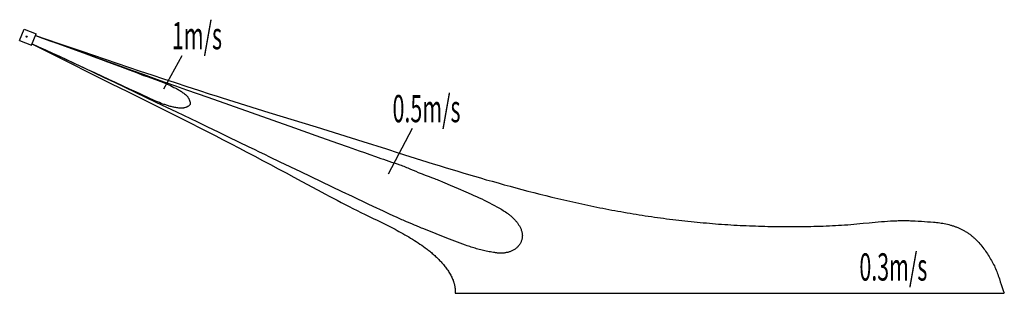
# Model space of a CAD drawing. Extents: x -83 to 11583, y -3034 to 201.
import ezdxf

# ---------------------------------------------------------------- set-up
doc = ezdxf.new("R2010")
doc.units = 0
doc.layers.add('OUTLINE', color=3, linetype='CONTINUOUS')
doc.styles.add('STANDARD1', font='MONOTXT', dxfattribs={"bigfont": 'BIGFONT'})

msp = doc.modelspace()

# ---------------------------------------------------------------- linework, layer by layer
at = {"layer": 'OUTLINE', "color": 5, "linetype": 'CONTINUOUS'}
for p, q in [((-83, -43), (-28, 89)), ((-28, 89), (111, 32)), ((9, -4), (-9, 4)), ((4, 9), (-4, -9)), ((56, -100), (111, 32)), ((104, 16), (189, -16)), ((104, 16), (359, -77)), ((104, 16), (380, -79)), ((-83, -43), (56, -100)), ((62, -86), (440, -274)), ((145, -122), (63, -84)), ((189, -16), (275, -47)), ((275, -47), (360, -78)), ((359, -77), (614, -169)), ((360, -78), (446, -109)), ((380, -79), (655, -173)), ((446, -109), (532, -141)), ((228, -160), (145, -122)), ((311, -198), (228, -160)), ((432, -255), (309, -198)), ((393, -236), (311, -198)), ((532, -141), (617, -172)), ((614, -169), (869, -261)), ((617, -172), (703, -203)), ((655, -173), (793, -220)), ((703, -203), (788, -235)), ((793, -220), (931, -267)), ((1839, -227), (1623, -620)), ((476, -275), (393, -236)), ((555, -312), (432, -255)), ((440, -274), (817, -462)), ((559, -313), (476, -275)), ((678, -369), (555, -312)), ((641, -352), (559, -313)), ((788, -235), (873, -266)), ((869, -261), (1125, -353)), ((873, -266), (959, -298)), ((931, -267), (1069, -313)), ((959, -298), (1044, -330)), ((1044, -330), (1130, -361)), ((1069, -313), (1207, -360)), ((724, -390), (641, -352)), ((801, -427), (678, -369)), ((806, -429), (724, -390)), ((924, -485), (801, -427)), ((889, -467), (806, -429)), ((817, -462), (1007, -556)), ((1125, -353), (1253, -399)), ((1130, -361), (1215, -393)), ((1207, -360), (1345, -406)), ((1215, -393), (1300, -425)), ((1253, -399), (1380, -445)), ((1300, -425), (1386, -457)), ((1345, -406), (1484, -452)), ((1380, -445), (1508, -490)), ((1386, -457), (1428, -472)), ((1484, -452), (1622, -498)), ((972, -505), (889, -467)), ((1046, -543), (924, -485)), ((1054, -543), (972, -505)), ((1007, -556), (1196, -650)), ((1169, -601), (1046, -543)), ((1137, -581), (1054, -543)), ((1220, -619), (1137, -581)), ((1428, -472), (1471, -488)), ((1471, -488), (1514, -503)), ((1508, -490), (1636, -536)), ((1514, -503), (1557, -518)), ((1557, -518), (1578, -526)), ((1578, -526), (1600, -534)), ((1600, -534), (1610, -538)), ((1610, -538), (1621, -542)), ((1621, -542), (1631, -546)), ((1622, -498), (1760, -543)), ((1631, -546), (1642, -551)), ((1636, -536), (1764, -581)), ((1642, -551), (1663, -560)), ((1663, -560), (1684, -569)), ((1684, -569), (1704, -579)), ((1704, -579), (1725, -589)), ((1760, -543), (1899, -589)), ((1764, -581), (1892, -627)), ((1291, -660), (1169, -601)), ((1196, -650), (1385, -744)), ((1303, -657), (1220, -619)), ((1536, -777), (1291, -660)), ((1344, -676), (1303, -657)), ((1385, -695), (1344, -676)), ((1427, -714), (1385, -695)), ((1725, -589), (1745, -599)), ((1745, -599), (1766, -609)), ((1766, -609), (1776, -614)), ((1776, -614), (1786, -620)), ((1786, -620), (1796, -625)), ((1796, -625), (1805, -631)), ((1805, -631), (1815, -637)), ((1815, -637), (1825, -643)), ((1825, -643), (1834, -649)), ((1834, -649), (1844, -655)), ((1844, -655), (1853, -662)), ((1853, -662), (1862, -669)), ((1862, -669), (1871, -676)), ((1871, -676), (1880, -683)), ((1880, -683), (1884, -687)), ((1884, -687), (1889, -691)), ((1889, -691), (1893, -695)), ((1892, -627), (2148, -717)), ((1893, -695), (1897, -699)), ((1897, -699), (1901, -703)), ((1899, -589), (2037, -633)), ((2037, -633), (2176, -678)), ((2176, -678), (2245, -700)), ((1385, -744), (1574, -837)), ((1468, -734), (1427, -714)), ((1488, -744), (1468, -734)), ((1509, -753), (1488, -744)), ((1519, -758), (1509, -753)), ((1530, -762), (1519, -758)), ((1551, -771), (1530, -762)), ((1659, -836), (1536, -777)), ((1572, -779), (1551, -771)), ((1593, -788), (1572, -779)), ((1614, -796), (1593, -788)), ((1625, -800), (1614, -796)), ((1636, -803), (1625, -800)), ((1647, -807), (1636, -803)), ((1657, -811), (1647, -807)), ((1668, -814), (1657, -811)), ((1679, -817), (1668, -814)), ((1901, -703), (1904, -707)), ((1904, -707), (1908, -712)), ((1908, -712), (1911, -716)), ((1911, -716), (1914, -721)), ((1914, -721), (1917, -726)), ((1917, -726), (1920, -731)), ((1920, -731), (1922, -736)), ((1923, -816), (1921, -818)), ((1922, -736), (1925, -741)), ((1925, -814), (1923, -816)), ((1925, -741), (1927, -747)), ((1927, -812), (1925, -814)), ((1927, -747), (1929, -752)), ((1929, -810), (1927, -812)), ((1929, -752), (1931, -757)), ((1931, -808), (1929, -810)), ((1931, -757), (1933, -763)), ((1933, -806), (1931, -808)), ((1933, -763), (1934, -768)), ((1934, -805), (1933, -806)), ((1934, -768), (1936, -774)), ((1935, -804), (1934, -805)), ((1936, -803), (1935, -804)), ((1936, -774), (1937, -779)), ((1937, -802), (1936, -803)), ((1937, -779), (1937, -785)), ((1937, -785), (1938, -791)), ((1938, -799), (1937, -801)), ((1937, -801), (1937, -802)), ((1938, -791), (1938, -794)), ((1938, -794), (1938, -796)), ((1938, -796), (1938, -799)), ((2148, -717), (2404, -807)), ((2245, -700), (2315, -722)), ((2315, -722), (2454, -766)), ((2404, -807), (2660, -897)), ((2454, -766), (2593, -809)), ((2593, -809), (2732, -853)), ((1574, -837), (1668, -884)), ((1781, -894), (1659, -836)), ((1668, -884), (1763, -931)), ((1690, -821), (1679, -817)), ((1701, -824), (1690, -821)), ((1712, -827), (1701, -824)), ((1723, -829), (1712, -827)), ((1734, -832), (1723, -829)), ((1745, -835), (1734, -832)), ((1756, -837), (1745, -835)), ((1768, -839), (1756, -837)), ((1763, -931), (1857, -979)), ((1779, -841), (1768, -839)), ((1790, -843), (1779, -841)), ((2026, -1011), (1781, -894)), ((1801, -845), (1790, -843)), ((1813, -846), (1801, -845)), ((1818, -846), (1813, -846)), ((1824, -847), (1818, -846)), ((1830, -847), (1824, -847)), ((1836, -847), (1830, -847)), ((1841, -847), (1836, -847)), ((1847, -846), (1841, -847)), ((1853, -846), (1847, -846)), ((1855, -845), (1853, -846)), ((1858, -844), (1855, -845)), ((1864, -843), (1858, -844)), ((1869, -841), (1864, -843)), ((1880, -838), (1869, -841)), ((1885, -836), (1880, -838)), ((1891, -834), (1885, -836)), ((1896, -832), (1891, -834)), ((1901, -830), (1896, -832)), ((1906, -827), (1901, -830)), ((1911, -824), (1906, -827)), ((1916, -821), (1911, -824)), ((1921, -818), (1916, -821)), ((2660, -897), (2916, -987)), ((2732, -853), (2871, -896)), ((2871, -896), (3428, -1067)), ((1857, -979), (1951, -1026)), ((1951, -1026), (2045, -1074)), ((2148, -1069), (2026, -1011)), ((2916, -987), (3172, -1078)), ((2045, -1074), (2139, -1122)), ((2139, -1122), (2233, -1170)), ((2271, -1128), (2148, -1069)), ((2393, -1187), (2271, -1128)), ((3172, -1078), (3427, -1168)), ((3428, -1067), (3567, -1110)), ((3567, -1110), (3706, -1153)), ((3706, -1153), (3845, -1196)), ((4288, -1622), (4572, -1080)), ((2233, -1170), (2327, -1218)), ((2327, -1218), (2421, -1267)), ((2515, -1246), (2393, -1187)), ((2421, -1267), (2515, -1315)), ((2637, -1306), (2515, -1246)), ((3427, -1168), (3683, -1258)), ((3683, -1258), (3811, -1303)), ((3845, -1196), (3984, -1240)), ((3984, -1240), (4262, -1328)), ((2515, -1315), (2608, -1364)), ((2608, -1364), (2702, -1413)), ((2698, -1335), (2637, -1306)), ((2759, -1365), (2698, -1335)), ((2820, -1394), (2759, -1365)), ((2881, -1424), (2820, -1394)), ((3811, -1303), (3939, -1348)), ((3939, -1348), (4003, -1370)), ((4003, -1370), (4067, -1393)), ((4067, -1393), (4131, -1416)), ((4262, -1328), (4401, -1372)), ((4401, -1372), (4540, -1416)), ((2702, -1413), (2795, -1463)), ((2795, -1463), (2888, -1512)), ((3004, -1482), (2881, -1424)), ((2888, -1512), (2981, -1562)), ((3249, -1598), (3004, -1482)), ((4131, -1416), (4195, -1439)), ((4195, -1439), (4227, -1450)), ((4227, -1450), (4259, -1461)), ((4259, -1461), (4291, -1472)), ((4291, -1472), (4324, -1482)), ((4324, -1482), (4356, -1493)), ((4356, -1493), (4388, -1504)), ((4388, -1504), (4420, -1515)), ((4420, -1515), (4436, -1521)), ((4540, -1416), (4679, -1459)), ((4679, -1459), (4818, -1502)), ((4818, -1502), (4888, -1524)), ((2981, -1562), (3074, -1611)), ((3074, -1611), (3167, -1661)), ((3372, -1656), (3249, -1598)), ((4436, -1521), (4452, -1527)), ((4452, -1527), (4468, -1533)), ((4468, -1533), (4484, -1539)), ((4484, -1539), (4499, -1545)), ((4499, -1545), (4515, -1552)), ((4515, -1552), (4546, -1565)), ((4546, -1565), (4578, -1578)), ((4578, -1578), (4609, -1591)), ((4609, -1591), (4640, -1604)), ((4640, -1604), (4672, -1617)), ((4672, -1617), (4687, -1623)), ((4687, -1623), (4703, -1629)), ((4703, -1629), (4735, -1641)), ((4888, -1524), (4957, -1545)), ((4957, -1545), (5027, -1567)), ((5027, -1567), (5097, -1588)), ((5097, -1588), (5166, -1609)), ((5166, -1609), (5236, -1629)), ((5236, -1629), (5306, -1650)), ((3167, -1661), (3260, -1711)), ((3260, -1711), (3446, -1811)), ((3494, -1715), (3372, -1656)), ((3617, -1774), (3494, -1715)), ((4735, -1641), (4767, -1653)), ((4767, -1653), (4798, -1665)), ((4798, -1665), (4830, -1677)), ((4830, -1677), (4846, -1683)), ((4846, -1683), (4862, -1689)), ((4862, -1689), (4878, -1696)), ((4878, -1696), (4893, -1702)), ((4893, -1702), (4925, -1715)), ((4925, -1715), (4956, -1728)), ((4956, -1728), (5018, -1755)), ((5306, -1650), (5376, -1670)), ((5376, -1670), (5446, -1691)), ((5446, -1691), (5516, -1710)), ((5516, -1710), (5587, -1730)), ((5587, -1730), (5657, -1750)), ((5657, -1750), (5727, -1769)), ((3446, -1811), (3539, -1861)), ((3539, -1861), (3585, -1886)), ((3739, -1833), (3617, -1774)), ((3861, -1891), (3739, -1833)), ((5018, -1755), (5111, -1796)), ((5111, -1796), (5205, -1836)), ((5205, -1836), (5267, -1863)), ((5267, -1863), (5298, -1877)), ((5727, -1769), (5797, -1788)), ((5797, -1788), (5868, -1807)), ((5868, -1807), (5938, -1825)), ((5938, -1825), (6009, -1843)), ((6009, -1843), (6080, -1861)), ((6080, -1861), (6150, -1879)), ((3585, -1886), (3632, -1911)), ((3632, -1911), (3679, -1935)), ((3679, -1935), (3725, -1960)), ((3725, -1960), (3772, -1984)), ((3922, -1921), (3861, -1891)), ((3983, -1950), (3922, -1921)), ((4045, -1979), (3983, -1950)), ((4106, -2007), (4045, -1979)), ((5298, -1877), (5329, -1891)), ((5329, -1891), (5360, -1905)), ((5360, -1905), (5391, -1919)), ((5391, -1919), (5421, -1934)), ((5421, -1934), (5452, -1949)), ((5452, -1949), (5482, -1965)), ((5482, -1965), (5512, -1980)), ((5512, -1980), (5542, -1996)), ((6150, -1879), (6221, -1896)), ((6221, -1896), (6292, -1913)), ((6292, -1913), (6363, -1930)), ((6363, -1930), (6434, -1946)), ((6434, -1946), (6505, -1962)), ((6505, -1962), (6576, -1978)), ((6576, -1978), (6648, -1993)), ((3772, -1984), (3819, -2008)), ((3819, -2008), (3866, -2032)), ((3866, -2032), (3914, -2055)), ((3914, -2055), (3961, -2079)), ((3961, -2079), (4009, -2102)), ((4229, -2064), (4106, -2007)), ((4291, -2093), (4229, -2064)), ((4352, -2122), (4291, -2093)), ((5542, -1996), (5572, -2012)), ((5572, -2012), (5586, -2020)), ((5586, -2020), (5601, -2029)), ((5601, -2029), (5616, -2037)), ((5616, -2037), (5630, -2045)), ((5630, -2045), (5645, -2054)), ((5645, -2054), (5659, -2063)), ((5659, -2063), (5673, -2072)), ((5673, -2072), (5687, -2082)), ((5687, -2082), (5694, -2087)), ((5694, -2087), (5701, -2092)), ((5701, -2092), (5708, -2097)), ((5708, -2097), (5715, -2102)), ((6648, -1993), (6719, -2008)), ((6719, -2008), (6755, -2015)), ((6755, -2015), (6790, -2022)), ((6790, -2022), (6826, -2029)), ((6826, -2029), (6862, -2036)), ((6862, -2036), (6898, -2043)), ((6898, -2043), (6934, -2050)), ((6934, -2050), (6969, -2056)), ((6969, -2056), (7005, -2063)), ((7005, -2063), (7041, -2069)), ((7041, -2069), (7077, -2076)), ((7077, -2076), (7113, -2082)), ((7113, -2082), (7149, -2088)), ((7149, -2088), (7185, -2094)), ((7185, -2094), (7221, -2100)), ((4009, -2102), (4105, -2148)), ((4105, -2148), (4152, -2171)), ((4152, -2171), (4200, -2195)), ((4200, -2195), (4247, -2218)), ((4383, -2136), (4352, -2122)), ((4414, -2150), (4383, -2136)), ((4445, -2164), (4414, -2150)), ((4460, -2171), (4445, -2164)), ((4476, -2178), (4460, -2171)), ((4499, -2188), (4476, -2178)), ((4523, -2198), (4499, -2188)), ((4570, -2217), (4523, -2198)), ((5715, -2102), (5721, -2107)), ((5721, -2107), (5728, -2113)), ((5728, -2113), (5735, -2118)), ((5735, -2118), (5741, -2124)), ((5741, -2124), (5748, -2130)), ((5748, -2130), (5754, -2136)), ((5754, -2136), (5760, -2142)), ((5760, -2142), (5767, -2148)), ((5767, -2148), (5773, -2154)), ((5773, -2154), (5779, -2160)), ((5779, -2160), (5785, -2167)), ((5785, -2167), (5791, -2173)), ((5791, -2173), (5797, -2180)), ((5797, -2180), (5803, -2187)), ((5803, -2187), (5808, -2194)), ((5808, -2194), (5814, -2201)), ((5814, -2201), (5819, -2208)), ((5819, -2208), (5824, -2216)), ((5824, -2216), (5829, -2223)), ((7221, -2100), (7257, -2106)), ((7257, -2106), (7293, -2111)), ((7293, -2111), (7329, -2117)), ((7329, -2117), (7365, -2122)), ((7365, -2122), (7401, -2127)), ((7401, -2127), (7437, -2133)), ((7437, -2133), (7473, -2138)), ((7473, -2138), (7509, -2143)), ((7509, -2143), (7545, -2147)), ((7545, -2147), (7581, -2152)), ((7581, -2152), (7618, -2157)), ((7618, -2157), (7654, -2161)), ((7654, -2161), (7690, -2166)), ((7690, -2166), (7726, -2170)), ((7726, -2170), (7762, -2174)), ((7762, -2174), (7799, -2178)), ((7799, -2178), (7835, -2182)), ((7835, -2182), (7871, -2186)), ((7871, -2186), (7907, -2189)), ((7907, -2189), (7944, -2193)), ((7944, -2193), (7980, -2196)), ((7980, -2196), (8016, -2200)), ((8016, -2200), (8053, -2203)), ((8053, -2203), (8089, -2206)), ((8089, -2206), (8125, -2209)), ((8125, -2209), (8162, -2212)), ((8162, -2212), (8198, -2215)), ((8198, -2215), (8234, -2217)), ((9800, -2217), (9837, -2214)), ((9837, -2214), (9873, -2211)), ((9873, -2211), (9909, -2207)), ((9909, -2207), (9982, -2201)), ((9982, -2201), (10054, -2194)), ((10054, -2194), (10090, -2190)), ((10090, -2190), (10127, -2187)), ((10127, -2187), (10163, -2184)), ((10163, -2184), (10199, -2182)), ((10199, -2182), (10236, -2179)), ((10236, -2179), (10254, -2178)), ((10254, -2178), (10272, -2177)), ((10272, -2177), (10290, -2177)), ((10290, -2177), (10309, -2176)), ((10309, -2176), (10327, -2175)), ((10327, -2175), (10345, -2175)), ((10345, -2175), (10363, -2175)), ((10363, -2175), (10381, -2174)), ((10381, -2174), (10400, -2174)), ((10400, -2174), (10418, -2175)), ((10418, -2175), (10436, -2175)), ((10436, -2175), (10454, -2175)), ((10454, -2175), (10472, -2176)), ((10472, -2176), (10491, -2176)), ((10491, -2176), (10509, -2177)), ((10509, -2177), (10527, -2178)), ((10527, -2178), (10563, -2180)), ((10563, -2180), (10600, -2182)), ((10600, -2182), (10636, -2185)), ((10636, -2185), (10672, -2188)), ((10672, -2188), (10709, -2190)), ((10709, -2190), (10745, -2193)), ((10745, -2193), (10763, -2195)), ((10763, -2195), (10781, -2197)), ((10781, -2197), (10799, -2199)), ((10799, -2199), (10817, -2201)), ((10817, -2201), (10836, -2204)), ((10836, -2204), (10854, -2207)), ((10854, -2207), (10872, -2210)), ((10872, -2210), (10890, -2214)), ((10890, -2214), (10908, -2218)), ((4247, -2218), (4294, -2242)), ((4294, -2242), (4318, -2254)), ((4318, -2254), (4341, -2266)), ((4341, -2266), (4365, -2278)), ((4365, -2278), (4388, -2291)), ((4388, -2291), (4411, -2303)), ((4411, -2303), (4434, -2316)), ((4434, -2316), (4457, -2329)), ((4457, -2329), (4480, -2342)), ((4593, -2227), (4570, -2217)), ((4617, -2237), (4593, -2227)), ((4664, -2256), (4617, -2237)), ((4679, -2263), (4664, -2256)), ((4695, -2269), (4679, -2263)), ((4727, -2282), (4695, -2269)), ((4853, -2332), (4727, -2282)), ((4979, -2382), (4853, -2332)), ((5829, -2223), (5834, -2231)), ((5834, -2231), (5838, -2238)), ((5838, -2238), (5843, -2246)), ((5843, -2246), (5847, -2254)), ((5847, -2254), (5851, -2262)), ((5851, -2262), (5854, -2270)), ((5854, -2270), (5857, -2278)), ((5857, -2278), (5860, -2286)), ((5860, -2286), (5863, -2294)), ((5863, -2294), (5866, -2302)), ((5866, -2302), (5868, -2310)), ((5868, -2310), (5869, -2318)), ((5869, -2318), (5871, -2327)), ((5871, -2327), (5872, -2335)), ((8234, -2217), (8271, -2220)), ((8271, -2220), (8307, -2222)), ((8307, -2222), (8344, -2224)), ((8344, -2224), (8380, -2227)), ((8380, -2227), (8416, -2229)), ((8416, -2229), (8453, -2231)), ((8453, -2231), (8489, -2232)), ((8489, -2232), (8526, -2234)), ((8526, -2234), (8562, -2236)), ((8562, -2236), (8599, -2237)), ((8599, -2237), (8635, -2238)), ((8635, -2238), (8671, -2240)), ((8671, -2240), (8708, -2241)), ((8708, -2241), (8744, -2242)), ((8744, -2242), (8781, -2243)), ((8781, -2243), (8817, -2243)), ((8817, -2243), (8854, -2244)), ((8854, -2244), (8890, -2245)), ((8890, -2245), (8927, -2245)), ((8927, -2245), (8963, -2245)), ((8963, -2245), (9000, -2246)), ((9000, -2246), (9036, -2246)), ((9036, -2246), (9072, -2246)), ((9072, -2246), (9109, -2246)), ((9109, -2246), (9145, -2245)), ((9145, -2245), (9182, -2245)), ((9182, -2245), (9218, -2244)), ((9218, -2244), (9255, -2244)), ((9255, -2244), (9291, -2243)), ((9291, -2243), (9328, -2242)), ((9328, -2242), (9364, -2241)), ((9364, -2241), (9400, -2240)), ((9400, -2240), (9437, -2239)), ((9437, -2239), (9473, -2237)), ((9473, -2237), (9510, -2236)), ((9510, -2236), (9546, -2234)), ((9546, -2234), (9582, -2232)), ((9582, -2232), (9619, -2230)), ((9619, -2230), (9655, -2228)), ((9655, -2228), (9691, -2225)), ((9691, -2225), (9728, -2223)), ((9728, -2223), (9764, -2220)), ((9764, -2220), (9800, -2217)), ((10908, -2218), (10926, -2222)), ((10926, -2222), (10944, -2227)), ((10944, -2227), (10952, -2230)), ((10952, -2230), (10961, -2232)), ((10961, -2232), (10970, -2235)), ((10970, -2235), (10979, -2238)), ((10979, -2238), (10988, -2241)), ((10988, -2241), (10996, -2244)), ((10996, -2244), (11005, -2247)), ((11005, -2247), (11014, -2250)), ((11014, -2250), (11022, -2254)), ((11022, -2254), (11031, -2257)), ((11031, -2257), (11039, -2261)), ((11039, -2261), (11048, -2264)), ((11048, -2264), (11056, -2268)), ((11056, -2268), (11064, -2272)), ((11064, -2272), (11073, -2276)), ((11073, -2276), (11081, -2280)), ((11081, -2280), (11089, -2284)), ((11089, -2284), (11097, -2288)), ((11097, -2288), (11105, -2293)), ((11105, -2293), (11113, -2297)), ((11113, -2297), (11121, -2302)), ((11121, -2302), (11129, -2307)), ((11129, -2307), (11137, -2311)), ((11137, -2311), (11144, -2316)), ((11144, -2316), (11152, -2321)), ((11152, -2321), (11159, -2326)), ((11159, -2326), (11167, -2332)), ((11167, -2332), (11174, -2337)), ((4480, -2342), (4503, -2355)), ((4503, -2355), (4526, -2368)), ((4526, -2368), (4548, -2382)), ((4548, -2382), (4570, -2395)), ((4570, -2395), (4593, -2409)), ((4593, -2409), (4615, -2423)), ((4615, -2423), (4637, -2437)), ((4637, -2437), (4659, -2452)), ((5042, -2407), (4979, -2382)), ((5074, -2419), (5042, -2407)), ((5105, -2431), (5074, -2419)), ((5137, -2443), (5105, -2431)), ((5169, -2455), (5137, -2443)), ((5849, -2442), (5845, -2450)), ((5853, -2435), (5849, -2442)), ((5857, -2427), (5853, -2435)), ((5860, -2419), (5857, -2427)), ((5863, -2410), (5860, -2419)), ((5865, -2402), (5863, -2410)), ((5868, -2394), (5865, -2402)), ((5869, -2386), (5868, -2394)), ((5871, -2377), (5869, -2386)), ((5872, -2369), (5871, -2373)), ((5871, -2373), (5871, -2377)), ((5872, -2335), (5872, -2343)), ((5872, -2343), (5873, -2352)), ((5873, -2356), (5872, -2360)), ((5872, -2360), (5872, -2364)), ((5872, -2364), (5872, -2369)), ((5873, -2352), (5873, -2356)), ((11174, -2337), (11181, -2342)), ((11181, -2342), (11189, -2348)), ((11189, -2348), (11196, -2354)), ((11196, -2354), (11203, -2359)), ((11203, -2359), (11210, -2365)), ((11210, -2365), (11217, -2371)), ((11217, -2371), (11223, -2377)), ((11223, -2377), (11230, -2383)), ((11230, -2383), (11237, -2390)), ((11237, -2390), (11243, -2396)), ((11243, -2396), (11250, -2402)), ((11250, -2402), (11256, -2409)), ((11256, -2409), (11263, -2415)), ((11263, -2415), (11269, -2422)), ((11269, -2422), (11281, -2435)), ((11281, -2435), (11294, -2449)), ((11294, -2449), (11306, -2463)), ((4659, -2452), (4680, -2467)), ((4680, -2467), (4701, -2482)), ((4701, -2482), (4723, -2497)), ((4723, -2497), (4733, -2505)), ((4733, -2505), (4744, -2513)), ((4744, -2513), (4754, -2521)), ((4754, -2521), (4764, -2529)), ((4764, -2529), (4775, -2537)), ((4775, -2537), (4785, -2546)), ((4785, -2546), (4795, -2554)), ((4795, -2554), (4805, -2562)), ((4805, -2562), (4815, -2571)), ((5201, -2466), (5169, -2455)), ((5217, -2472), (5201, -2466)), ((5233, -2477), (5217, -2472)), ((5249, -2482), (5233, -2477)), ((5265, -2488), (5249, -2482)), ((5282, -2493), (5265, -2488)), ((5298, -2498), (5282, -2493)), ((5314, -2502), (5298, -2498)), ((5330, -2507), (5314, -2502)), ((5347, -2512), (5330, -2507)), ((5363, -2516), (5347, -2512)), ((5379, -2520), (5363, -2516)), ((5396, -2524), (5379, -2520)), ((5412, -2528), (5396, -2524)), ((5429, -2532), (5412, -2528)), ((5445, -2536), (5429, -2532)), ((5462, -2539), (5445, -2536)), ((5479, -2543), (5462, -2539)), ((5495, -2546), (5479, -2543)), ((5512, -2549), (5495, -2546)), ((5529, -2552), (5512, -2549)), ((5546, -2554), (5529, -2552)), ((5554, -2555), (5546, -2554)), ((5563, -2556), (5554, -2555)), ((5571, -2557), (5563, -2556)), ((5580, -2558), (5571, -2557)), ((5588, -2559), (5580, -2558)), ((5597, -2559), (5588, -2559)), ((5605, -2560), (5597, -2559)), ((5614, -2560), (5605, -2560)), ((5622, -2560), (5614, -2560)), ((5631, -2560), (5622, -2560)), ((5639, -2559), (5631, -2560)), ((5648, -2559), (5639, -2559)), ((5656, -2558), (5648, -2559)), ((5665, -2557), (5656, -2558)), ((5673, -2556), (5665, -2557)), ((5682, -2554), (5673, -2556)), ((5690, -2553), (5682, -2554)), ((5699, -2551), (5690, -2553)), ((5707, -2548), (5699, -2551)), ((5715, -2546), (5707, -2548)), ((5724, -2543), (5715, -2546)), ((5732, -2540), (5724, -2543)), ((5740, -2537), (5732, -2540)), ((5748, -2533), (5740, -2537)), ((5756, -2529), (5748, -2533)), ((5764, -2525), (5756, -2529)), ((5771, -2521), (5764, -2525)), ((5779, -2517), (5771, -2521)), ((5786, -2512), (5779, -2517)), ((5793, -2507), (5786, -2512)), ((5800, -2501), (5793, -2507)), ((5806, -2496), (5800, -2501)), ((5812, -2490), (5806, -2496)), ((5819, -2484), (5812, -2490)), ((5824, -2478), (5819, -2484)), ((5830, -2471), (5824, -2478)), ((5835, -2464), (5830, -2471)), ((5840, -2457), (5835, -2464)), ((5845, -2450), (5840, -2457)), ((11306, -2463), (11317, -2477)), ((11317, -2477), (11329, -2492)), ((11329, -2492), (11340, -2507)), ((11340, -2507), (11351, -2522)), ((11351, -2522), (11361, -2537)), ((11361, -2537), (11372, -2552)), ((11372, -2552), (11382, -2567)), ((4815, -2571), (4825, -2580)), ((4825, -2580), (4835, -2589)), ((4835, -2589), (4845, -2598)), ((4845, -2598), (4854, -2607)), ((4854, -2607), (4864, -2616)), ((4864, -2616), (4874, -2625)), ((4874, -2625), (4883, -2635)), ((4883, -2635), (4893, -2645)), ((4893, -2645), (4902, -2654)), ((4902, -2654), (4911, -2664)), ((4911, -2664), (4920, -2675)), ((4920, -2675), (4929, -2685)), ((11382, -2567), (11392, -2583)), ((11392, -2583), (11402, -2598)), ((11402, -2598), (11412, -2614)), ((11412, -2614), (11421, -2629)), ((11421, -2629), (11430, -2645)), ((11430, -2645), (11439, -2661)), ((11439, -2661), (11448, -2677)), ((11448, -2677), (11456, -2693)), ((4929, -2685), (4938, -2695)), ((4938, -2695), (4947, -2706)), ((4947, -2706), (4956, -2716)), ((4956, -2716), (4964, -2727)), ((4964, -2727), (4972, -2738)), ((4972, -2738), (4980, -2749)), ((4980, -2749), (4988, -2761)), ((4988, -2761), (4996, -2772)), ((4996, -2772), (5003, -2784)), ((5003, -2784), (5010, -2795)), ((5010, -2795), (5017, -2807)), ((11456, -2693), (11465, -2709)), ((11465, -2709), (11472, -2726)), ((11472, -2726), (11480, -2742)), ((11480, -2742), (11487, -2759)), ((11487, -2759), (11491, -2767)), ((11491, -2767), (11494, -2776)), ((11494, -2776), (11500, -2793)), ((11500, -2793), (11507, -2810)), ((5017, -2807), (5024, -2819)), ((5024, -2819), (5030, -2831)), ((5030, -2831), (5036, -2843)), ((5036, -2843), (5042, -2855)), ((5042, -2855), (5047, -2867)), ((5047, -2867), (5052, -2880)), ((5052, -2880), (5054, -2886)), ((5054, -2886), (5056, -2892)), ((5056, -2892), (5058, -2898)), ((5058, -2898), (5060, -2905)), ((5060, -2905), (5062, -2911)), ((5062, -2911), (5064, -2917)), ((11507, -2810), (11512, -2827)), ((11512, -2827), (11518, -2845)), ((11518, -2845), (11524, -2862)), ((11524, -2862), (11535, -2897)), ((11535, -2897), (11547, -2931)), ((5064, -2917), (5066, -2924)), ((5066, -2924), (5067, -2930)), ((5067, -2930), (5069, -2936)), ((5069, -2936), (5070, -2943)), ((5070, -2943), (5071, -2949)), ((5071, -2949), (5072, -2956)), ((5072, -2956), (5073, -2962)), ((5073, -2962), (5074, -2969)), ((5074, -2969), (5075, -2975)), ((5075, -2975), (5075, -2982)), ((5075, -2982), (5076, -2988)), ((5076, -2988), (5076, -2995)), ((5076, -2995), (5076, -3001)), ((5076, -3001), (5077, -3008)), ((5077, -3008), (5076, -3021)), ((5076, -3021), (5076, -3034)), ((11547, -2931), (11559, -2966)), ((11559, -2966), (11571, -3000)), ((11571, -3000), (11583, -3034)), ((5076, -3034), (11576, -3034))]:
    msp.add_line(p, q, dxfattribs=at)

# ---------------------------------------------------------------- texts
at = {"layer": 'OUTLINE', "color": 5, "linetype": 'CONTINUOUS', "style": 'STANDARD1', "width": 0.57625}
for s, p in [('1m/s', (1721, -149)), ('0.5m/s', (4335, -1012)), ('0.3m/s', (9866, -2884))]:
    msp.add_text(s, height=322.6, rotation=0, dxfattribs=at).set_placement(p)

doc.saveas('drawing.dxf')
